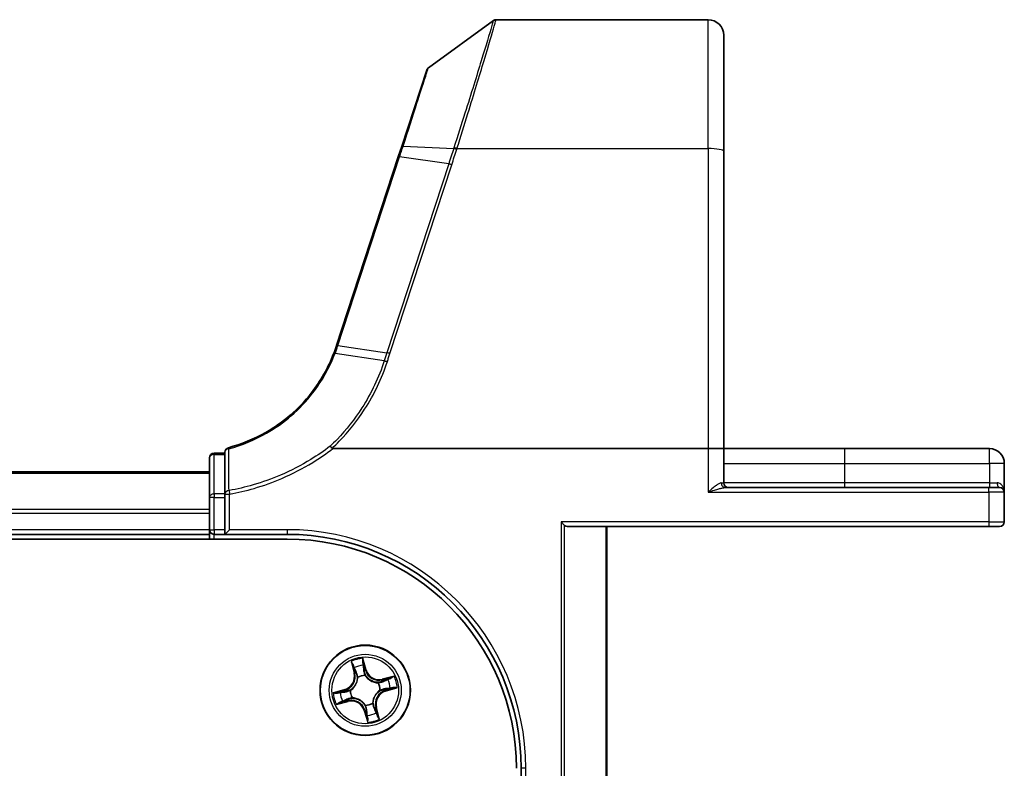
# Model space of a CAD drawing. Units: millimetres. Extents: x 7 to 7682, y 4 to 1409.
# Drawn here: x 1194 to 1257, y 329 to 377 of the extents above; entities that cross this region are included whole.
import ezdxf

# ---------------------------------------------------------------- set-up
doc = ezdxf.new("R2010")
doc.units = ezdxf.units.MM
doc.header["$LTSCALE"] = 0.5
doc.layers.add('Visible (ISO)', color=7, linetype='Continuous', lineweight=35)
doc.layers.add('Visible Narrow (ISO)', color=7, linetype='Continuous', lineweight=25)

msp = doc.modelspace()

# ---------------------------------------------------------------- linework, layer by layer
at = {"layer": 'Visible (ISO)'}
for p, q in [((1220.40911, 373.93321), (1224.57799, 376.9553)), ((1224.75406, 377.01241), (1238.35676, 377.01241)), ((1239.35676, 376.01241), (1239.35676, 368.57524)), ((1220.30007, 373.78363), (1218.6951, 368.87956)), ((1218.6951, 368.87956), (1218.47655, 368.21176)), ((1239.35676, 349.51241), (1239.35676, 368.57524)), ((1218.47655, 368.21176), (1214.52068, 356.12437)), ((1214.27928, 349.51241), (1238.35676, 349.51241)), ((1238.35676, 349.51241), (1239.35676, 349.51241)), ((1239.35676, 347.31241), (1239.35676, 349.51241)), ((1247.10676, 349.51241), (1239.35676, 349.51241)), ((1256.40676, 349.51241), (1247.10676, 349.51241)), ((1206.35676, 348.91241), (1206.35676, 346.37587)), ((1207.35676, 349.21241), (1206.65676, 349.21241)), ((1207.35676, 349.27886), (1207.35676, 346.59832)), ((1257.35676, 346.71241), (1257.35676, 348.56241)), ((1206.35676, 348.01241), (826.35676, 348.01241)), ((1256.35676, 347.01241), (1239.45221, 347.01241)), ((1256.35676, 347.01241), (1257.05676, 347.01241)), ((1206.35676, 346.37587), (1206.35676, 344.31241)), ((1207.35676, 346.59832), (1207.35676, 346.37587)), ((1207.35676, 344.31241), (1207.35676, 346.37587)), ((1257.35676, 344.81241), (1257.35676, 346.71241)), ((1206.35676, 344.31241), (1206.35676, 344.01241)), ((1207.35676, 344.01241), (1207.65676, 344.31241)), ((1207.35676, 344.31241), (1207.35676, 344.01241)), ((1229.14663, 344.58366), (1228.91787, 344.81241)), ((1229.31131, 344.51241), (1256.35676, 344.51241)), ((1231.85676, 325.31241), (1231.85676, 344.51241)), ((1257.05676, 344.51241), (1256.35676, 344.51241)), ((821.35676, 343.71241), (1211.35676, 343.71241)), ((826.35676, 344.01241), (1206.35676, 344.01241)), ((1206.35676, 344.01241), (1206.35676, 343.71241)), ((1206.65676, 344.01241), (1207.35676, 344.01241)), ((1207.35676, 344.01241), (1211.35676, 344.01241)), ((1226.35676, 329.01241), (1226.35676, 325.01241))]:
    msp.add_line(p, q, dxfattribs=at)
msp.add_circle((1216.35676, 334.01241), 2.9, dxfattribs=at)
for centre, radius, start, end in [((1224.75406, 376.71241), 0.3, 90, 125.9390699), ((1238.35676, 376.01241), 1, 0, 90), ((1220.58519, 373.69032), 0.3, 125.9390699, 161.8781398), ((1205.01671, 359.23476), 10, 341.7682167, 341.8781398), ((1207.65676, 349.27886), 0.3, 104.8515883, 180), ((1256.40676, 348.56241), 0.95, 0, 90), ((1206.65676, 348.91241), 0.3, 90, 180), ((1239.65676, 347.31241), 0.3, 180, 270), ((1257.05676, 346.71241), 0.3, 0, 90), ((1206.65676, 344.31241), 0.3, 180, 270), ((1257.05676, 344.81241), 0.3, 270, 0), ((1211.35676, 329.01241), 15, 0, 90), ((1211.35676, 329.01241), 14.7, 0, 90)]:
    msp.add_arc(centre, radius, start, end, dxfattribs=at)
msp.add_ellipse((1229.31131, 344.81241), major_axis=(0, 0.3), ratio=0.84848485, start_param=2.43797887, end_param=3.14159265, dxfattribs=at)
for points, knots in [([(1214.51469, 356.10614), (1214.4865, 356.02055), (1214.45715, 355.93533), (1214.39612, 355.76565), (1214.36445, 355.68119), (1214.33164, 355.59717)], [0, 0, 0, 0, 0.0282266223, 0.0282266223, 0.0564725802, 0.0564725802, 0.0564725802, 0.0564725802]), ([(1214.33164, 355.59717), (1213.98087, 354.69894), (1213.49891, 353.85065), (1212.50178, 352.57129), (1212.04814, 352.09406), (1211.55141, 351.66524), (1211.06596, 351.24615), (1210.53932, 350.87328), (1209.22903, 350.12396), (1208.4195, 349.79148), (1207.57987, 349.56883)], [0.000004856, 0.000004856, 0.000004856, 0.000004856, 0.301954348, 0.301954348, 0.506132956, 0.506132956, 0.506132956, 0.705675822, 0.705675822, 0.974399641, 0.974399641, 0.974399641, 0.974399641]), ([(1214.10793, 349.66615), (1214.10809, 349.66599), (1214.10824, 349.66583), (1214.12498, 349.64862), (1214.14434, 349.62787), (1214.187, 349.58072), (1214.20998, 349.55465), (1214.23341, 349.52745)], [-0.0001007179, -0.0001007179, -0.0001007179, -0.0001007179, 0, 0, 0.0107744327, 0.0107744327, 0.0216416406, 0.0216416406, 0.0216416406, 0.0216416406]), ([(1214.27928, 349.51241), (1214.27011, 349.51241), (1214.26024, 349.51329), (1214.24633, 349.51781), (1214.24141, 349.52022), (1214.23585, 349.52484), (1214.23457, 349.5261), (1214.23341, 349.52745)], [0, 0, 0, 0, 0.00275215709, 0.00275215709, 0.0043829018, 0.0043829018, 0.00493036252, 0.00493036252, 0.00493036252, 0.00493036252])]:
    msp.add_open_spline(points, degree=3, knots=knots, dxfattribs=at)
at = {"layer": 'Visible Narrow (ISO)'}
for p, q in [((1238.35676, 368.74889), (1238.35676, 377.01241)), ((1218.78795, 368.90397), (1222.03091, 368.75287)), ((1222.24269, 368.74889), (1238.35676, 368.74889)), ((1238.35676, 368.74889), (1238.35676, 349.51241)), ((1214.60942, 356.13121), (1218.56529, 368.2186)), ((1221.71064, 367.7639), (1217.74862, 355.65774)), ((1217.945, 355.60968), (1221.90701, 367.71585)), ((1221.71064, 367.7639), (1218.56529, 368.2186)), ((1214.60326, 356.11243), (1217.74862, 355.65774)), ((1217.57907, 355.13943), (1214.41882, 355.59874)), ((1238.35676, 349.51241), (1238.35676, 346.71241)), ((1247.10676, 349.51241), (1247.10676, 348.56241)), ((1256.40676, 348.56241), (1256.40676, 349.51241)), ((1206.65676, 349.21241), (1206.65676, 349.13863)), ((1206.65676, 346.60209), (1206.65676, 349.13863)), ((1206.65676, 349.13863), (1207.35676, 349.13863)), ((1239.35676, 348.56241), (1247.10676, 348.56241)), ((1247.10676, 348.56241), (1247.10676, 347.31241)), ((1247.10676, 348.56241), (1256.40676, 348.56241)), ((1256.40676, 348.56241), (1256.40676, 347.31241)), ((1257.35676, 348.56241), (1256.40676, 348.56241)), ((826.35676, 347.94288), (1206.35676, 347.94288)), ((1207.61684, 346.82437), (1207.65676, 346.59832)), ((1239.19942, 347.31241), (1239.35676, 347.31241)), ((1247.10676, 347.31241), (1239.35676, 347.31241)), ((1247.10676, 347.31241), (1247.10676, 347.01241)), ((1256.40676, 347.31241), (1247.10676, 347.31241)), ((1256.35676, 346.71241), (1256.35676, 347.01241)), ((1256.40676, 347.31241), (1256.40676, 347.01241)), ((1256.40676, 347.31241), (1256.90076, 347.31241)), ((1206.65676, 346.37587), (1206.35676, 346.37587)), ((1206.65676, 346.60209), (1206.65676, 346.37587)), ((1207.35676, 346.60209), (1206.65676, 346.60209)), ((1206.65676, 344.31241), (1206.65676, 346.37587)), ((1206.65676, 346.37587), (1207.35676, 346.37587)), ((1207.35676, 346.59832), (1207.65676, 346.59832)), ((1207.65676, 344.31241), (1207.65676, 346.59832)), ((1238.35676, 346.71241), (1256.35676, 346.71241)), ((1256.35676, 346.71241), (1256.35676, 344.81241)), ((1257.35676, 346.71241), (1256.35676, 346.71241)), ((1206.35676, 345.60236), (826.35676, 345.60236)), ((826.35676, 345.3719), (1206.35676, 345.3719)), ((1206.35676, 344.31241), (826.35676, 344.31241)), ((1206.35676, 344.31241), (1206.65676, 344.31241)), ((1206.65676, 344.31241), (1206.65676, 344.01241)), ((1207.35676, 344.31241), (1206.65676, 344.31241)), ((1211.35676, 344.31241), (1207.65676, 344.31241)), ((1211.35676, 344.31241), (1211.35676, 344.01241)), ((1228.91787, 344.81241), (1228.91787, 325.31241)), ((1256.35676, 344.81241), (1228.91787, 344.81241)), ((1229.14663, 325.31241), (1229.14663, 344.58366)), ((1231.78552, 344.51241), (1231.78552, 325.31241)), ((1256.35676, 344.81241), (1256.35676, 344.51241)), ((1256.35676, 344.81241), (1257.35676, 344.81241)), ((1206.65676, 343.71241), (1206.65676, 344.01241)), ((1216.41757, 335.31821), (1216.19824, 336.06637)), ((1215.44517, 335.8598), (1215.63825, 335.10444)), ((1215.68651, 335.11678), (1215.56512, 335.59164)), ((1216.23189, 335.77453), (1216.36977, 335.30419)), ((1215.68651, 335.11678), (1215.63825, 335.10444)), ((1215.68651, 335.11678), (1215.75689, 335.13477)), ((1215.88187, 334.83229), (1215.87118, 334.85073)), ((1216.36977, 335.30419), (1216.30006, 335.28376)), ((1216.34667, 334.98116), (1216.3469, 334.95984)), ((1216.36977, 335.30419), (1216.41757, 335.31821)), ((1218.20415, 334.92401), (1217.4488, 334.73093)), ((1217.46113, 334.68267), (1217.936, 334.80405)), ((1217.17664, 334.48731), (1217.19509, 334.49799)), ((1217.46113, 334.68267), (1217.4488, 334.73093)), ((1217.46113, 334.68267), (1217.47912, 334.61229)), ((1217.66256, 333.95161), (1218.41072, 334.17093)), ((1215.05097, 334.07321), (1214.30281, 333.85389)), ((1214.59464, 333.88753), (1215.06498, 334.02541)), ((1215.06498, 334.02541), (1215.05097, 334.07321)), ((1215.06498, 334.02541), (1215.08542, 333.9557)), ((1215.38802, 334.00232), (1215.40933, 334.00254)), ((1215.53689, 333.53751), (1215.51844, 333.52683)), ((1217.32551, 334.0225), (1217.3042, 334.02228)), ((1217.64855, 333.99941), (1217.62811, 334.06912)), ((1218.11889, 334.13729), (1217.64855, 333.99941)), ((1217.64855, 333.99941), (1217.66256, 333.95161)), ((1214.50938, 333.10081), (1215.26473, 333.29389)), ((1215.2524, 333.34215), (1214.77753, 333.22077)), ((1215.2524, 333.34215), (1215.23441, 333.41253)), ((1215.2524, 333.34215), (1215.26473, 333.29389)), ((1216.36686, 333.04366), (1216.36663, 333.06498)), ((1216.83166, 333.19253), (1216.84235, 333.17409)), ((1217.02702, 332.90804), (1216.95664, 332.89005)), ((1217.02702, 332.90804), (1217.07528, 332.92038)), ((1217.02702, 332.90804), (1217.14841, 332.43318)), ((1217.26836, 332.16502), (1217.07528, 332.92038)), ((1216.34376, 332.72063), (1216.29596, 332.70661)), ((1216.29596, 332.70661), (1216.51529, 331.95846)), ((1216.34376, 332.72063), (1216.41347, 332.74106)), ((1216.48164, 332.25029), (1216.34376, 332.72063)), ((1226.65676, 329.01241), (1226.35676, 329.01241)), ((1226.65676, 325.31241), (1226.65676, 329.01241))]:
    msp.add_line(p, q, dxfattribs=at)
for radius in [2.86769, 2.30915, 2.14146]:
    msp.add_circle((1216.35676, 334.01241), radius, dxfattribs=at)
for centre, radius, start, end in [((1204.82033, 359.33491), 10.3, 341.7682167, 341.8781398), ((1211.35676, 329.01241), 15.3, 0, 90), ((1216.35676, 334.01241), 2.06006, 94.4133225, 116.2641591), ((1216.35676, 334.01241), 1.61218, 95.0312199, 115.6462616), ((1214.81067, 334.8929), 0.85418, 286.3387408, 14.3387408), ((1214.81067, 334.8929), 0.90399, 286.3387408, 14.3387408), ((1216.35676, 334.01241), 0.9688, 90.5967848, 120.0806967), ((1216.35676, 334.01241), 0.94748, 90.5967848, 120.0806967), ((1217.23725, 335.5585), 0.90399, 196.3387408, 284.3387408), ((1217.23725, 335.5585), 0.85418, 196.3387408, 284.3387408), ((1216.35676, 334.01241), 2.06006, 4.4133225, 26.2641591), ((1216.35676, 334.01241), 0.94748, 0.5967848, 30.0806967), ((1216.35676, 334.01241), 0.9688, 0.5967848, 30.0806967), ((1216.35676, 334.01241), 1.61218, 5.0312199, 25.6462616), ((1216.35676, 334.01241), 2.06006, 184.4133225, 206.2641591), ((1216.35676, 334.01241), 1.61218, 185.0312199, 205.6462616), ((1216.35676, 334.01241), 0.9688, 180.5967848, 210.0806967), ((1216.35676, 334.01241), 0.94748, 180.5967848, 210.0806967), ((1217.90286, 333.13192), 0.90399, 106.3387408, 194.3387408), ((1217.90286, 333.13192), 0.85418, 106.3387408, 194.3387408), ((1215.47627, 332.46632), 0.90399, 16.3387408, 104.3387408), ((1215.47627, 332.46632), 0.85418, 16.3387408, 104.3387408), ((1216.35676, 334.01241), 0.94748, 270.5967848, 300.0806967), ((1216.35676, 334.01241), 0.9688, 270.5967848, 300.0806967), ((1216.35676, 334.01241), 1.61218, 275.0312199, 295.6462616), ((1216.35676, 334.01241), 2.06006, 274.4133225, 296.2641591)]:
    msp.add_arc(centre, radius, start, end, dxfattribs=at)
for centre, major_axis, ratio, start_param, end_param in [((1218.98022, 368.78625), (-0.28512, 0.09331), 0.25445998, 5.53242558, 6.28318531), ((1222.22865, 368.65351), (-0.28557, 0.09191), 0.16553164, 4.76561678, 5.52914497), ((1222.24269, 368.6968), (0.28518, -0.09311), 0.16531303, 1.62471747, 2.38891129), ((1238.35676, 368.57524), (1, 0), 0.17364818, 0, 1.57079633), ((1218.76167, 368.11845), (-0.28512, 0.09331), 0.16527598, 5.52480597, 6.28318531), ((1221.90701, 367.66375), (-0.28512, 0.09331), 0.16527598, 4.76642664, 5.52480597), ((1214.79963, 356.01229), (-0.28494, 0.09386), 0.16330492, 5.52512117, 6.28318531), ((1214.8058, 356.03106), (-0.28512, 0.09331), 0.16527598, 5.52480597, 6.28318531), ((1217.945, 355.55759), (-0.28512, 0.09331), 0.16527598, 4.76642664, 5.52480597), ((1207.65676, 349.27886), (-0.3, 0), 0.7571269, 4.87986883, 6.28318531), ((1207.65676, 349.27886), (-0.07689, 0.28998), 0.04686373, 5.58237688, 6.28318531), ((1206.65676, 348.91241), (-0.3, 0), 0.7540816, 4.71238898, 6.28318531), ((1207.65676, 346.59832), (-0.3, 0), 0.76025812, 4.84586829, 6.28318531), ((1239.45221, 347.31241), (0, -0.3), 0.84265009, 4.71238898, 6.28318531), ((1257.05676, 347.31241), (0, -0.3), 0.52, 4.71238898, 6.28318531), ((1206.65676, 346.37587), (-0.3, 0), 0.7540816, 4.71238898, 6.28318531), ((1215.61338, 335.60398), (-0.04765, -0.01514), 0.54850665, 4.7835784, 6.17876057), ((1215.67838, 335.42538), (-0.0455, -0.02073), 0.89574018, 4.73044269, 6.08586581), ((1216.18409, 335.76052), (0.04871, 0.01129), 0.54850665, 0.10442473, 1.4996069), ((1216.21931, 335.57376), (0.04971, 0.00539), 0.89574018, 0.19731949, 1.55274262), ((1215.80514, 335.1471), (-0.0455, -0.02073), 0.89572054, 4.73483766, 6.08588361), ((1215.89363, 334.81198), (-0.04982, -0.00428), 0.87684642, 5.10328313, 6.10089396), ((1215.89363, 334.81198), (-0.04997, 0.00176), 0.41070123, 4.96449783, 6.18744952), ((1216.25226, 335.26975), (0.04971, 0.00539), 0.89572054, 0.1973017, 1.54834765), ((1216.34714, 334.93637), (0.04503, 0.02174), 0.87684641, 0.18229136, 1.17990219), ((1216.34714, 334.93637), (0.04208, 0.02701), 0.41070123, 0.09573579, 1.31868747), ((1217.94833, 334.75579), (-0.01514, 0.04765), 0.54850665, 4.7835784, 6.17876057), ((1217.15633, 334.47554), (-0.00428, 0.04982), 0.87684642, 5.10328313, 6.10089396), ((1217.15633, 334.47554), (0.00176, 0.04997), 0.41070123, 4.96449783, 6.18744952), ((1217.49146, 334.56403), (-0.02073, 0.0455), 0.89572054, 4.73483766, 6.08588361), ((1217.76974, 334.6908), (-0.02073, 0.0455), 0.89574018, 4.73044269, 6.08586581), ((1218.10487, 334.18509), (0.01129, -0.04871), 0.54850665, 0.10442473, 1.4996069), ((1214.60866, 333.83974), (-0.01129, 0.04871), 0.54850665, 0.10442473, 1.4996069), ((1214.79542, 333.87495), (-0.00539, 0.04971), 0.89574018, 0.19731949, 1.55274262), ((1215.09943, 333.90791), (-0.00539, 0.04971), 0.89572054, 0.1973017, 1.54834765), ((1215.43281, 334.00279), (-0.02174, 0.04503), 0.87684641, 0.18229136, 1.17990219), ((1215.43281, 334.00279), (-0.02701, 0.04208), 0.41070123, 0.09573579, 1.31868747), ((1215.5572, 333.54928), (-0.00176, -0.04997), 0.41070123, 4.96449783, 6.18744952), ((1217.28072, 334.02203), (0.02701, -0.04208), 0.41070123, 0.09573579, 1.31868747), ((1217.28072, 334.02203), (0.02174, -0.04503), 0.87684641, 0.18229136, 1.17990219), ((1217.6141, 334.11691), (0.00539, -0.04971), 0.89572054, 0.1973017, 1.54834765), ((1217.91811, 334.14987), (0.00539, -0.04971), 0.89574018, 0.19731949, 1.55274262), ((1214.7652, 333.26903), (0.01514, -0.04765), 0.54850665, 4.7835784, 6.17876057), ((1214.94379, 333.33402), (0.02073, -0.0455), 0.89574018, 4.73044269, 6.08586581), ((1215.22207, 333.46079), (0.02073, -0.0455), 0.89572054, 4.73483766, 6.08588361), ((1215.5572, 333.54928), (0.00428, -0.04982), 0.87684642, 5.10328313, 6.10089396), ((1216.36639, 333.08845), (-0.04208, -0.02701), 0.41070123, 0.09573579, 1.31868747), ((1216.36639, 333.08845), (-0.04503, -0.02174), 0.87684641, 0.18229136, 1.17990219), ((1216.8199, 333.21285), (0.04997, -0.00176), 0.41070123, 4.96449783, 6.18744952), ((1216.8199, 333.21285), (0.04982, 0.00428), 0.87684642, 5.10328313, 6.10089396), ((1216.46127, 332.75507), (-0.04971, -0.00539), 0.89572054, 0.1973017, 1.54834765), ((1216.49422, 332.45106), (-0.04971, -0.00539), 0.89574018, 0.19731949, 1.55274262), ((1216.90839, 332.87772), (0.0455, 0.02073), 0.89572054, 4.73483766, 6.08588361), ((1217.03515, 332.59944), (0.0455, 0.02073), 0.89574018, 4.73044269, 6.08586581), ((1217.10015, 332.42084), (0.04765, 0.01514), 0.54850665, 4.7835784, 6.17876057), ((1216.52944, 332.2643), (-0.04871, -0.01129), 0.54850665, 0.10442473, 1.4996069)]:
    msp.add_ellipse(centre, major_axis=major_axis, ratio=ratio, start_param=start_param, end_param=end_param, dxfattribs=at)
for points, knots in [([(1224.57799, 376.9553), (1224.57799, 376.9553), (1224.53721, 376.8183), (1224.32976, 376.12541), (1224.10155, 375.36512), (1223.50784, 373.42404), (1223.15171, 372.27325), (1222.52956, 370.30498), (1222.29098, 369.55787), (1222.04506, 368.79698)], [-1.38339746, -1.38339746, -1.38339746, -1.38339746, -1.10472142, -1.10472142, -0.65883976, -0.65883976, -0.23892467, -0.23892467, 0, 0, 0, 0]), ([(1222.24269, 368.74889), (1222.48647, 369.51865), (1222.72303, 370.27489), (1223.33994, 372.26789), (1223.69311, 373.43388), (1224.2818, 375.40082), (1224.50802, 376.17137), (1224.71365, 376.87357), (1224.75406, 377.01241), (1224.75406, 377.01241)], [0, 0, 0, 0, 0.23892467, 0.23892467, 0.65883976, 0.65883976, 1.10472142, 1.10472142, 1.38339746, 1.38339746, 1.38339746, 1.38339746]), ([(1218.78795, 368.90397), (1219.11349, 369.9137), (1219.42057, 370.86616), (1219.87631, 372.27988), (1220.04485, 372.80281), (1220.26472, 373.48506), (1220.33402, 373.70015), (1220.39686, 373.89518), (1220.40911, 373.93321), (1220.40911, 373.93321)], [-0.878173824, -0.878173824, -0.878173824, -0.878173824, -0.557392535, -0.557392535, -0.309662519, -0.309662519, -0.119100969, -0.119100969, 0, 0, 0, 0]), ([(1218.56529, 368.2186), (1218.60305, 368.33397), (1218.64054, 368.44894), (1218.71479, 368.67748), (1218.75155, 368.79107), (1218.78795, 368.90397)], [-0.0718933136, -0.0718933136, -0.0718933136, -0.0718933136, -0.0359040504, -0.0359040504, 0, 0, 0, 0]), ([(1222.03091, 368.75287), (1221.9781, 368.58765), (1221.92487, 368.42248), (1221.81804, 368.09282), (1221.76445, 367.92833), (1221.71064, 367.7639)], [-0.105523944, -0.105523944, -0.105523944, -0.105523944, -0.052662927, -0.052662927, 0, 0, 0, 0]), ([(1221.90701, 367.71585), (1221.96086, 367.88039), (1222.01458, 368.04497), (1222.12186, 368.37487), (1222.17541, 368.54019), (1222.22865, 368.7056)], [0, 0, 0, 0, 0.052662927, 0.052662927, 0.105523944, 0.105523944, 0.105523944, 0.105523944]), ([(1222.04506, 368.79698), (1222.04269, 368.78964), (1222.04032, 368.78229), (1222.0356, 368.76758), (1222.03325, 368.76023), (1222.03091, 368.75287)], [-0.00461437346, -0.00461437346, -0.00461437346, -0.00461437346, -0.00230718702, -0.00230718702, -0.00000000057, -0.00000000057, -0.00000000057, -0.00000000057]), ([(1222.22865, 368.7056), (1222.23098, 368.71282), (1222.23331, 368.72004), (1222.23799, 368.73447), (1222.24033, 368.74168), (1222.24269, 368.74889)], [0.00000000057, 0.00000000057, 0.00000000057, 0.00000000057, 0.00230718702, 0.00230718702, 0.00461437346, 0.00461437346, 0.00461437346, 0.00461437346]), ([(1214.41882, 355.59874), (1214.45183, 355.68354), (1214.48371, 355.7688), (1214.5452, 355.94005), (1214.5748, 356.02605), (1214.60326, 356.11243)], [-0.0564774358, -0.0564774358, -0.0564774358, -0.0564774358, -0.0282266223, -0.0282266223, 0, 0, 0, 0]), ([(1217.74862, 355.65774), (1217.72035, 355.57134), (1217.69208, 355.48495), (1217.63556, 355.31219), (1217.60731, 355.22581), (1217.57907, 355.13943)], [-0.0553308101, -0.0553308101, -0.0553308101, -0.0553308101, -0.0276654051, -0.0276654051, 0, 0, 0, 0]), ([(1207.60676, 349.50281), (1208.45507, 349.72822), (1209.27281, 350.0648), (1210.59587, 350.8231), (1211.12746, 351.20039), (1211.61728, 351.62431), (1212.11849, 352.05808), (1212.57599, 352.54071), (1213.58105, 353.83415), (1214.06627, 354.69144), (1214.41882, 355.59874)], [-0.974399641, -0.974399641, -0.974399641, -0.974399641, -0.705675822, -0.705675822, -0.506132956, -0.506132956, -0.506132956, -0.301954348, -0.301954348, 0, 0, 0, 0]), ([(1217.57907, 355.13943), (1217.40584, 354.60974), (1217.19872, 354.09076), (1216.71975, 353.0825), (1216.4479, 352.59323), (1216.14573, 352.12281), (1215.68137, 351.39986), (1215.14524, 350.72146), (1214.40416, 349.95262), (1214.25773, 349.80765), (1214.10793, 349.66615)], [-1.443178349, -1.443178349, -1.443178349, -1.443178349, -1.271033811, -1.271033811, -1.098889272, -1.098889272, -1.098889272, -0.834334747, -0.834334747, -0.771133915, -0.771133915, -0.771133915, -0.771133915]), ([(1214.23341, 349.52745), (1214.38958, 349.67437), (1214.54217, 349.82499), (1215.29877, 350.6085), (1215.8437, 351.2966), (1216.31594, 352.03003), (1216.62322, 352.50727), (1216.8998, 353.0037), (1217.38734, 354.02685), (1217.5983, 354.55355), (1217.7749, 355.0912)], [0.769545684, 0.769545684, 0.769545684, 0.769545684, 0.834334747, 0.834334747, 1.098889272, 1.098889272, 1.098889272, 1.271033811, 1.271033811, 1.443174663, 1.443174663, 1.443174663, 1.443174663]), ([(1214.33164, 355.59717), (1214.33274, 355.6), (1214.3355, 355.60219), (1214.34419, 355.60522), (1214.35014, 355.60605), (1214.36502, 355.60632), (1214.37395, 355.60576), (1214.39448, 355.60326), (1214.40608, 355.60133), (1214.41882, 355.59874)], [0, 0, 0, 0, 0.25, 0.25, 0.5, 0.5, 0.75, 0.75, 1, 1, 1, 1]), ([(1217.57907, 355.13943), (1217.59216, 355.13751), (1217.60641, 355.13499), (1217.63675, 355.12885), (1217.65283, 355.12523), (1217.68626, 355.11699), (1217.70361, 355.11239), (1217.73893, 355.10236), (1217.75692, 355.09694), (1217.7749, 355.0912)], [0, 0, 0, 0, 0.25, 0.25, 0.5, 0.5, 0.75, 0.75, 1, 1, 1, 1]), ([(1217.7749, 355.0912), (1217.80331, 355.17759), (1217.83169, 355.26399), (1217.88839, 355.43681), (1217.91671, 355.52324), (1217.945, 355.60968)], [0.0000036865, 0.0000036865, 0.0000036865, 0.0000036865, 0.0276654051, 0.0276654051, 0.0553308101, 0.0553308101, 0.0553308101, 0.0553308101]), ([(1207.61684, 346.82437), (1207.61548, 347.26974), (1207.61399, 347.71553), (1207.61066, 348.60824), (1207.60882, 349.05516), (1207.60676, 349.50281)], [-0.411585236, -0.411585236, -0.411585236, -0.411585236, -0.205792618, -0.205792618, 0, 0, 0, 0]), ([(1214.10793, 349.66615), (1213.70868, 349.36282), (1213.29438, 349.07932), (1212.24515, 348.43554), (1211.59562, 348.09912), (1210.92519, 347.81156), (1210.35166, 347.56557), (1209.76284, 347.35532), (1208.65456, 347.03596), (1208.13813, 346.91633), (1207.61684, 346.82437)], [-0.754965189, -0.754965189, -0.754965189, -0.754965189, -0.602297097, -0.602297097, -0.380120283, -0.380120283, -0.380120283, -0.190060141, -0.190060141, -0.028821197, -0.028821197, -0.028821197, -0.028821197]), ([(1207.65676, 346.59832), (1208.18604, 346.6918), (1208.71035, 346.8134), (1209.83547, 347.13802), (1210.43319, 347.35171), (1211.01531, 347.60171), (1211.6958, 347.89396), (1212.35497, 348.23584), (1213.43187, 348.89752), (1213.8637, 349.19435), (1214.27928, 349.51241)], [0.028821197, 0.028821197, 0.028821197, 0.028821197, 0.190060141, 0.190060141, 0.380120283, 0.380120283, 0.380120283, 0.602297097, 0.602297097, 0.759291619, 0.759291619, 0.759291619, 0.759291619]), ([(1239.19942, 347.31241), (1239.17633, 347.31241), (1239.15077, 347.30686), (1239.09615, 347.28737), (1239.06675, 347.27324), (1238.98738, 347.22861), (1238.93595, 347.19376), (1238.81532, 347.10477), (1238.74471, 347.04763), (1238.56997, 346.9008), (1238.46285, 346.8061), (1238.35676, 346.71241)], [0, 0, 0, 0, 0.016720671, 0.016720671, 0.033705168, 0.033705168, 0.060669302, 0.060669302, 0.094929791, 0.094929791, 0.144948058, 0.144948058, 0.144948058, 0.144948058]), ([(1238.35676, 346.71241), (1238.49468, 346.75926), (1238.63393, 346.80661), (1238.86109, 346.88002), (1238.95288, 346.90859), (1239.10971, 346.95308), (1239.17657, 346.97051), (1239.27975, 346.99283), (1239.31797, 346.99989), (1239.38897, 347.00963), (1239.4222, 347.01241), (1239.45221, 347.01241)], [-0.144948058, -0.144948058, -0.144948058, -0.144948058, -0.094929791, -0.094929791, -0.060669302, -0.060669302, -0.033705168, -0.033705168, -0.016720671, -0.016720671, 0, 0, 0, 0]), ([(1257.35676, 346.71241), (1257.35676, 346.74893), (1257.35423, 346.78554), (1257.33708, 346.90727), (1257.31091, 346.99086), (1257.23658, 347.12466), (1257.19499, 347.17789), (1257.10279, 347.2539), (1257.05652, 347.2807), (1256.97184, 347.30671), (1256.93705, 347.31241), (1256.90076, 347.31241)], [-0.000554605, -0.000554605, -0.000554605, -0.000554605, 0.018680988, 0.018680988, 0.064028446, 0.064028446, 0.098911107, 0.098911107, 0.125743923, 0.125743923, 0.142514432, 0.142514432, 0.142514432, 0.142514432]), ([(1216.19824, 336.06637), (1216.19296, 336.0347), (1216.1876, 336.00272), (1216.17763, 335.93097), (1216.17354, 335.89176), (1216.1742, 335.83116), (1216.17625, 335.80869), (1216.18138, 335.78797)], [-0.0003383294, -0.0003383294, -0.0003383294, -0.0003383294, 0.0102009359, 0.0102009359, 0.0236501899, 0.0236501899, 0.0320559737, 0.0320559737, 0.0320559737, 0.0320559737]), ([(1216.23189, 335.77453), (1216.22595, 335.79717), (1216.22138, 335.82121), (1216.21169, 335.88536), (1216.20784, 335.92621), (1216.20221, 336.00061), (1216.20022, 336.03365), (1216.19824, 336.06637)], [-0.0320559737, -0.0320559737, -0.0320559737, -0.0320559737, -0.0236501899, -0.0236501899, -0.0102009359, -0.0102009359, 0.0003383294, 0.0003383294, 0.0003383294, 0.0003383294]), ([(1215.60171, 335.62897), (1215.59736, 335.6434), (1215.59124, 335.65778), (1215.5722, 335.69502), (1215.55756, 335.71757), (1215.52722, 335.75972), (1215.5118, 335.77939), (1215.47928, 335.81937), (1215.46215, 335.83966), (1215.44517, 335.8598)], [0, 0, 0, 0, 0.0059340385, 0.0059340385, 0.0154285, 0.0154285, 0.0237449879, 0.0237449879, 0.0323943032, 0.0323943032, 0.0323943032, 0.0323943032]), ([(1215.44517, 335.8598), (1215.45747, 335.83588), (1215.46987, 335.81177), (1215.4936, 335.76446), (1215.50494, 335.74128), (1215.52778, 335.69202), (1215.53912, 335.66592), (1215.55508, 335.62365), (1215.56057, 335.60752), (1215.56512, 335.59164)], [-0.0323943032, -0.0323943032, -0.0323943032, -0.0323943032, -0.0237449879, -0.0237449879, -0.0154285, -0.0154285, -0.0059340385, -0.0059340385, 0, 0, 0, 0]), ([(1215.56512, 335.59164), (1215.57736, 335.55315), (1215.58917, 335.51819), (1215.6111, 335.45791), (1215.62122, 335.43259), (1215.63012, 335.41305)], [0, 0, 0, 0, 0.014491423, 0.014491423, 0.0289828459, 0.0289828459, 0.0289828459, 0.0289828459]), ([(1215.65899, 335.46576), (1215.65095, 335.48355), (1215.64194, 335.50666), (1215.62263, 335.56176), (1215.61232, 335.59374), (1215.60171, 335.62897)], [-0.0289828459, -0.0289828459, -0.0289828459, -0.0289828459, -0.014491423, -0.014491423, 0, 0, 0, 0]), ([(1215.78556, 335.18739), (1215.76447, 335.23379), (1215.74338, 335.28019), (1215.70119, 335.37298), (1215.68009, 335.41937), (1215.65899, 335.46576)], [-0.0687798542, -0.0687798542, -0.0687798542, -0.0687798542, -0.0343899271, -0.0343899271, 0, 0, 0, 0]), ([(1216.18138, 335.78797), (1216.19016, 335.75249), (1216.19758, 335.71991), (1216.20913, 335.66256), (1216.21321, 335.6379), (1216.21538, 335.61837)], [-0.0289828459, -0.0289828459, -0.0289828459, -0.0289828459, -0.0145850634, -0.0145850634, 0, 0, 0, 0]), ([(1216.21538, 335.61837), (1216.2209, 335.56771), (1216.22642, 335.51705), (1216.23748, 335.41571), (1216.24301, 335.36505), (1216.24855, 335.31438)], [-0.0687798542, -0.0687798542, -0.0687798542, -0.0687798542, -0.0343899271, -0.0343899271, 0, 0, 0, 0]), ([(1216.26711, 335.58777), (1216.26478, 335.60926), (1216.26052, 335.6364), (1216.24859, 335.69956), (1216.24095, 335.73544), (1216.23189, 335.77453)], [0, 0, 0, 0, 0.0145850634, 0.0145850634, 0.0289828459, 0.0289828459, 0.0289828459, 0.0289828459]), ([(1216.30006, 335.28376), (1216.29457, 335.33443), (1216.28907, 335.3851), (1216.27809, 335.48644), (1216.2726, 335.5371), (1216.26711, 335.58777)], [0, 0, 0, 0, 0.0343899271, 0.0343899271, 0.0687798542, 0.0687798542, 0.0687798542, 0.0687798542]), ([(1215.84396, 334.81569), (1215.84344, 334.79987), (1215.84253, 334.78399), (1215.83463, 334.68721), (1215.81793, 334.6049), (1215.77102, 334.4728), (1215.74815, 334.42248), (1215.72085, 334.37456), (1215.69356, 334.32664), (1215.66195, 334.28129), (1215.57227, 334.17354), (1215.51001, 334.11719), (1215.4308, 334.06102), (1215.41761, 334.05214), (1215.40427, 334.04361)], [0.073818549, 0.073818549, 0.073818549, 0.073818549, 0.079279611, 0.079279611, 0.107010485, 0.107010485, 0.124342281, 0.124342281, 0.124342281, 0.141674077, 0.141674077, 0.16940495, 0.16940495, 0.174866013, 0.174866013, 0.174866013, 0.174866013]), ([(1215.40933, 334.00254), (1215.42329, 334.01173), (1215.4371, 334.0213), (1215.52003, 334.08193), (1215.58529, 334.14305), (1215.68034, 334.26023), (1215.71416, 334.3096), (1215.74374, 334.36153), (1215.77331, 334.41346), (1215.79851, 334.46773), (1215.8508, 334.60926), (1215.87007, 334.69658), (1215.8799, 334.79883), (1215.88109, 334.8156), (1215.88187, 334.83229)], [-0.174866013, -0.174866013, -0.174866013, -0.174866013, -0.16940495, -0.16940495, -0.141674077, -0.141674077, -0.124342281, -0.124342281, -0.124342281, -0.107010485, -0.107010485, -0.079279611, -0.079279611, -0.073818549, -0.073818549, -0.073818549, -0.073818549]), ([(1215.63012, 335.41305), (1215.65125, 335.36667), (1215.67238, 335.32029), (1215.71463, 335.22753), (1215.73576, 335.18115), (1215.75689, 335.13477)], [0, 0, 0, 0, 0.0343899271, 0.0343899271, 0.0687798542, 0.0687798542, 0.0687798542, 0.0687798542]), ([(1215.75689, 335.13477), (1215.7862, 335.07189), (1215.80905, 335.0059), (1215.83353, 334.89735), (1215.84007, 334.85736), (1215.84396, 334.81569)], [0, 0, 0, 0, 0.0491206273, 0.0491206273, 0.0764653604, 0.0764653604, 0.0764653604, 0.0764653604]), ([(1215.87118, 334.85073), (1215.86822, 334.89484), (1215.86227, 334.93706), (1215.83873, 335.05159), (1215.81568, 335.12111), (1215.78556, 335.18739)], [-0.0764653604, -0.0764653604, -0.0764653604, -0.0764653604, -0.0491206273, -0.0491206273, 0, 0, 0, 0]), ([(1216.24855, 335.31438), (1216.25646, 335.24201), (1216.27211, 335.17046), (1216.3103, 335.05995), (1216.32672, 335.02061), (1216.34667, 334.98116)], [-0.0982412545, -0.0982412545, -0.0982412545, -0.0982412545, -0.0491206273, -0.0491206273, -0.0217758941, -0.0217758941, -0.0217758941, -0.0217758941]), ([(1216.38797, 334.96491), (1216.37006, 335.00274), (1216.35527, 335.04046), (1216.32094, 335.14631), (1216.30693, 335.21472), (1216.30006, 335.28376)], [0.0217758941, 0.0217758941, 0.0217758941, 0.0217758941, 0.0491206273, 0.0491206273, 0.0982412545, 0.0982412545, 0.0982412545, 0.0982412545]), ([(1216.3469, 334.95984), (1216.35608, 334.94588), (1216.36566, 334.93207), (1216.42628, 334.84914), (1216.48741, 334.78388), (1216.60459, 334.68883), (1216.65395, 334.65501), (1216.70588, 334.62544), (1216.75781, 334.59586), (1216.81208, 334.57066), (1216.95362, 334.51838), (1217.04093, 334.4991), (1217.14319, 334.48928), (1217.15995, 334.48808), (1217.17664, 334.48731)], [-0.174866013, -0.174866013, -0.174866013, -0.174866013, -0.16940495, -0.16940495, -0.141674077, -0.141674077, -0.124342281, -0.124342281, -0.124342281, -0.107010485, -0.107010485, -0.079279611, -0.079279611, -0.073818549, -0.073818549, -0.073818549, -0.073818549]), ([(1217.16004, 334.52521), (1217.14422, 334.52574), (1217.12834, 334.52665), (1217.03156, 334.53454), (1216.94926, 334.55125), (1216.81716, 334.59815), (1216.76684, 334.62103), (1216.71891, 334.64832), (1216.67099, 334.67561), (1216.62564, 334.70722), (1216.5179, 334.7969), (1216.46154, 334.85917), (1216.40537, 334.93837), (1216.39649, 334.95157), (1216.38797, 334.96491)], [0.073818549, 0.073818549, 0.073818549, 0.073818549, 0.079279611, 0.079279611, 0.107010485, 0.107010485, 0.124342281, 0.124342281, 0.124342281, 0.141674077, 0.141674077, 0.16940495, 0.16940495, 0.174866013, 0.174866013, 0.174866013, 0.174866013]), ([(1217.936, 334.80405), (1217.8975, 334.79182), (1217.86254, 334.78001), (1217.80226, 334.75808), (1217.77695, 334.74796), (1217.7574, 334.73905)], [0, 0, 0, 0, 0.014491423, 0.014491423, 0.0289828459, 0.0289828459, 0.0289828459, 0.0289828459]), ([(1218.20415, 334.92401), (1218.18024, 334.91171), (1218.15613, 334.89931), (1218.10882, 334.87558), (1218.08564, 334.86423), (1218.03637, 334.84139), (1218.01027, 334.83005), (1217.96801, 334.8141), (1217.95188, 334.8086), (1217.936, 334.80405)], [-0.0323943032, -0.0323943032, -0.0323943032, -0.0323943032, -0.0237449879, -0.0237449879, -0.0154285, -0.0154285, -0.0059340385, -0.0059340385, 0, 0, 0, 0]), ([(1217.97332, 334.76747), (1217.98775, 334.77182), (1218.00214, 334.77794), (1218.03937, 334.79698), (1218.06192, 334.81162), (1218.10408, 334.84196), (1218.12374, 334.85738), (1218.16372, 334.88989), (1218.18402, 334.90703), (1218.20415, 334.92401)], [0, 0, 0, 0, 0.0059340385, 0.0059340385, 0.0154285, 0.0154285, 0.0237449879, 0.0237449879, 0.0323943032, 0.0323943032, 0.0323943032, 0.0323943032]), ([(1217.47912, 334.61229), (1217.41624, 334.58297), (1217.35025, 334.56012), (1217.24171, 334.53565), (1217.20172, 334.52911), (1217.16004, 334.52521)], [0, 0, 0, 0, 0.0491206273, 0.0491206273, 0.0764653604, 0.0764653604, 0.0764653604, 0.0764653604]), ([(1217.19509, 334.49799), (1217.23919, 334.50096), (1217.28142, 334.50691), (1217.39594, 334.53044), (1217.46546, 334.55349), (1217.53174, 334.58361)], [-0.0764653604, -0.0764653604, -0.0764653604, -0.0764653604, -0.0491206273, -0.0491206273, 0, 0, 0, 0]), ([(1217.7574, 334.73905), (1217.71102, 334.71793), (1217.66465, 334.6968), (1217.57189, 334.65454), (1217.52551, 334.63342), (1217.47912, 334.61229)], [0, 0, 0, 0, 0.0343899271, 0.0343899271, 0.0687798542, 0.0687798542, 0.0687798542, 0.0687798542]), ([(1217.53174, 334.58361), (1217.57814, 334.6047), (1217.62454, 334.62579), (1217.71733, 334.66798), (1217.76372, 334.68908), (1217.81011, 334.71018)], [-0.0687798542, -0.0687798542, -0.0687798542, -0.0687798542, -0.0343899271, -0.0343899271, 0, 0, 0, 0]), ([(1217.81011, 334.71018), (1217.8279, 334.71823), (1217.85101, 334.72723), (1217.90611, 334.74654), (1217.9381, 334.75685), (1217.97332, 334.76747)], [-0.0289828459, -0.0289828459, -0.0289828459, -0.0289828459, -0.014491423, -0.014491423, 0, 0, 0, 0]), ([(1218.13233, 334.1878), (1218.09684, 334.17901), (1218.06427, 334.1716), (1218.00692, 334.16005), (1217.98226, 334.15597), (1217.96273, 334.1538)], [-0.0289828459, -0.0289828459, -0.0289828459, -0.0289828459, -0.0145850634, -0.0145850634, 0, 0, 0, 0]), ([(1218.11889, 334.13729), (1218.14152, 334.14322), (1218.16557, 334.14779), (1218.22971, 334.15749), (1218.27057, 334.16133), (1218.34497, 334.16696), (1218.37801, 334.16896), (1218.41072, 334.17093)], [-0.0320559737, -0.0320559737, -0.0320559737, -0.0320559737, -0.0236501899, -0.0236501899, -0.0102009359, -0.0102009359, 0.0003383294, 0.0003383294, 0.0003383294, 0.0003383294]), ([(1218.41072, 334.17093), (1218.37906, 334.17621), (1218.34707, 334.18157), (1218.27533, 334.19154), (1218.23612, 334.19563), (1218.17551, 334.19498), (1218.15304, 334.19293), (1218.13233, 334.1878)], [-0.0003383294, -0.0003383294, -0.0003383294, -0.0003383294, 0.0102009359, 0.0102009359, 0.0236501899, 0.0236501899, 0.0320559737, 0.0320559737, 0.0320559737, 0.0320559737]), ([(1214.59464, 333.88753), (1214.57201, 333.8816), (1214.54796, 333.87703), (1214.48382, 333.86733), (1214.44296, 333.86349), (1214.36856, 333.85786), (1214.33552, 333.85586), (1214.30281, 333.85389)], [-0.0320559737, -0.0320559737, -0.0320559737, -0.0320559737, -0.0236501899, -0.0236501899, -0.0102009359, -0.0102009359, 0.0003383294, 0.0003383294, 0.0003383294, 0.0003383294]), ([(1214.30281, 333.85389), (1214.33447, 333.84861), (1214.36646, 333.84325), (1214.4382, 333.83328), (1214.47741, 333.82919), (1214.53802, 333.82984), (1214.56049, 333.83189), (1214.5812, 333.83702)], [-0.0003383294, -0.0003383294, -0.0003383294, -0.0003383294, 0.0102009359, 0.0102009359, 0.0236501899, 0.0236501899, 0.0320559737, 0.0320559737, 0.0320559737, 0.0320559737]), ([(1214.5812, 333.83702), (1214.61669, 333.84581), (1214.64926, 333.85322), (1214.70661, 333.86477), (1214.73127, 333.86886), (1214.7508, 333.87103)], [-0.0289828459, -0.0289828459, -0.0289828459, -0.0289828459, -0.0145850634, -0.0145850634, 0, 0, 0, 0]), ([(1214.78141, 333.92275), (1214.75992, 333.92042), (1214.73277, 333.91617), (1214.66962, 333.90423), (1214.63374, 333.89659), (1214.59464, 333.88753)], [0, 0, 0, 0, 0.0145850634, 0.0145850634, 0.0289828459, 0.0289828459, 0.0289828459, 0.0289828459]), ([(1214.7508, 333.87103), (1214.80147, 333.87655), (1214.85213, 333.88207), (1214.95346, 333.89313), (1215.00413, 333.89866), (1215.05479, 333.9042)], [-0.0687798542, -0.0687798542, -0.0687798542, -0.0687798542, -0.0343899271, -0.0343899271, 0, 0, 0, 0]), ([(1215.08542, 333.9557), (1215.03475, 333.95021), (1214.98408, 333.94472), (1214.88274, 333.93373), (1214.83207, 333.92824), (1214.78141, 333.92275)], [0, 0, 0, 0, 0.0343899271, 0.0343899271, 0.0687798542, 0.0687798542, 0.0687798542, 0.0687798542]), ([(1215.05479, 333.9042), (1215.12716, 333.91211), (1215.19872, 333.92775), (1215.30922, 333.96594), (1215.34857, 333.98237), (1215.38802, 334.00232)], [-0.0982412545, -0.0982412545, -0.0982412545, -0.0982412545, -0.0491206273, -0.0491206273, -0.0217758941, -0.0217758941, -0.0217758941, -0.0217758941]), ([(1215.40427, 334.04361), (1215.36644, 334.0257), (1215.32871, 334.01092), (1215.22287, 333.97659), (1215.15446, 333.96257), (1215.08542, 333.9557)], [0.0217758941, 0.0217758941, 0.0217758941, 0.0217758941, 0.0491206273, 0.0491206273, 0.0982412545, 0.0982412545, 0.0982412545, 0.0982412545]), ([(1216.36663, 333.06498), (1216.35745, 333.07894), (1216.34787, 333.09275), (1216.28725, 333.17568), (1216.22612, 333.24094), (1216.10894, 333.33599), (1216.05958, 333.36981), (1216.00765, 333.39938), (1215.95572, 333.42896), (1215.90145, 333.45416), (1215.75991, 333.50644), (1215.6726, 333.52572), (1215.57034, 333.53555), (1215.55358, 333.53674), (1215.53689, 333.53751)], [-0.174866013, -0.174866013, -0.174866013, -0.174866013, -0.16940495, -0.16940495, -0.141674077, -0.141674077, -0.124342281, -0.124342281, -0.124342281, -0.107010485, -0.107010485, -0.079279611, -0.079279611, -0.073818549, -0.073818549, -0.073818549, -0.073818549]), ([(1217.3042, 334.02228), (1217.29024, 334.01309), (1217.27643, 334.00352), (1217.1935, 333.94289), (1217.12824, 333.88177), (1217.03319, 333.76459), (1216.99937, 333.71523), (1216.96979, 333.6633), (1216.94022, 333.61136), (1216.91502, 333.55709), (1216.86273, 333.41556), (1216.84346, 333.32824), (1216.83363, 333.22599), (1216.83244, 333.20922), (1216.83166, 333.19253)], [-0.174866013, -0.174866013, -0.174866013, -0.174866013, -0.16940495, -0.16940495, -0.141674077, -0.141674077, -0.124342281, -0.124342281, -0.124342281, -0.107010485, -0.107010485, -0.079279611, -0.079279611, -0.073818549, -0.073818549, -0.073818549, -0.073818549]), ([(1216.86957, 333.20913), (1216.87009, 333.22495), (1216.871, 333.24084), (1216.8789, 333.33761), (1216.8956, 333.41992), (1216.94251, 333.55202), (1216.96538, 333.60234), (1216.99268, 333.65026), (1217.01997, 333.69819), (1217.05158, 333.74354), (1217.14126, 333.85128), (1217.20352, 333.90763), (1217.28273, 333.9638), (1217.29592, 333.97268), (1217.30926, 333.98121)], [0.073818549, 0.073818549, 0.073818549, 0.073818549, 0.079279611, 0.079279611, 0.107010485, 0.107010485, 0.124342281, 0.124342281, 0.124342281, 0.141674077, 0.141674077, 0.16940495, 0.16940495, 0.174866013, 0.174866013, 0.174866013, 0.174866013]), ([(1217.30926, 333.98121), (1217.34709, 333.99912), (1217.38482, 334.0139), (1217.49066, 334.04823), (1217.55907, 334.06225), (1217.62811, 334.06912)], [0.0217758941, 0.0217758941, 0.0217758941, 0.0217758941, 0.0491206273, 0.0491206273, 0.0982412545, 0.0982412545, 0.0982412545, 0.0982412545]), ([(1217.65874, 334.12062), (1217.58637, 334.11271), (1217.51481, 334.09707), (1217.40431, 334.05888), (1217.36496, 334.04245), (1217.32551, 334.0225)], [-0.0982412545, -0.0982412545, -0.0982412545, -0.0982412545, -0.0491206273, -0.0491206273, -0.0217758941, -0.0217758941, -0.0217758941, -0.0217758941]), ([(1217.62811, 334.06912), (1217.67878, 334.07461), (1217.72945, 334.0801), (1217.83079, 334.09109), (1217.88146, 334.09658), (1217.93212, 334.10207)], [0, 0, 0, 0, 0.0343899271, 0.0343899271, 0.0687798542, 0.0687798542, 0.0687798542, 0.0687798542]), ([(1217.96273, 334.1538), (1217.91206, 334.14828), (1217.8614, 334.14275), (1217.76007, 334.13169), (1217.7094, 334.12616), (1217.65874, 334.12062)], [-0.0687798542, -0.0687798542, -0.0687798542, -0.0687798542, -0.0343899271, -0.0343899271, 0, 0, 0, 0]), ([(1217.93212, 334.10207), (1217.95361, 334.1044), (1217.98076, 334.10865), (1218.04391, 334.12059), (1218.07979, 334.12823), (1218.11889, 334.13729)], [0, 0, 0, 0, 0.0145850634, 0.0145850634, 0.0289828459, 0.0289828459, 0.0289828459, 0.0289828459]), ([(1214.74021, 333.25735), (1214.72578, 333.253), (1214.71139, 333.24689), (1214.67416, 333.22784), (1214.65161, 333.2132), (1214.60945, 333.18286), (1214.58979, 333.16745), (1214.54981, 333.13493), (1214.52951, 333.11779), (1214.50938, 333.10081)], [0, 0, 0, 0, 0.0059340385, 0.0059340385, 0.0154285, 0.0154285, 0.0237449879, 0.0237449879, 0.0323943032, 0.0323943032, 0.0323943032, 0.0323943032]), ([(1214.50938, 333.10081), (1214.53329, 333.11311), (1214.5574, 333.12551), (1214.60471, 333.14924), (1214.62789, 333.16059), (1214.67716, 333.18343), (1214.70326, 333.19477), (1214.74552, 333.21072), (1214.76165, 333.21622), (1214.77753, 333.22077)], [-0.0323943032, -0.0323943032, -0.0323943032, -0.0323943032, -0.0237449879, -0.0237449879, -0.0154285, -0.0154285, -0.0059340385, -0.0059340385, 0, 0, 0, 0]), ([(1214.90342, 333.31464), (1214.88563, 333.30659), (1214.86252, 333.29759), (1214.80742, 333.27828), (1214.77543, 333.26797), (1214.74021, 333.25735)], [-0.0289828459, -0.0289828459, -0.0289828459, -0.0289828459, -0.014491423, -0.014491423, 0, 0, 0, 0]), ([(1214.77753, 333.22077), (1214.81603, 333.233), (1214.85099, 333.24481), (1214.91127, 333.26674), (1214.93658, 333.27686), (1214.95613, 333.28577)], [0, 0, 0, 0, 0.014491423, 0.014491423, 0.0289828459, 0.0289828459, 0.0289828459, 0.0289828459]), ([(1215.18179, 333.44121), (1215.13539, 333.42012), (1215.08899, 333.39903), (1214.9962, 333.35684), (1214.94981, 333.33574), (1214.90342, 333.31464)], [-0.0687798542, -0.0687798542, -0.0687798542, -0.0687798542, -0.0343899271, -0.0343899271, 0, 0, 0, 0]), ([(1214.95613, 333.28577), (1215.00251, 333.30689), (1215.04888, 333.32802), (1215.14164, 333.37028), (1215.18802, 333.3914), (1215.23441, 333.41253)], [0, 0, 0, 0, 0.0343899271, 0.0343899271, 0.0687798542, 0.0687798542, 0.0687798542, 0.0687798542]), ([(1215.51844, 333.52683), (1215.47434, 333.52386), (1215.43211, 333.51791), (1215.31759, 333.49438), (1215.24807, 333.47133), (1215.18179, 333.44121)], [-0.0764653604, -0.0764653604, -0.0764653604, -0.0764653604, -0.0491206273, -0.0491206273, 0, 0, 0, 0]), ([(1215.23441, 333.41253), (1215.29729, 333.44185), (1215.36328, 333.4647), (1215.47182, 333.48917), (1215.51181, 333.49571), (1215.55349, 333.49961)], [0, 0, 0, 0, 0.0491206273, 0.0491206273, 0.0764653604, 0.0764653604, 0.0764653604, 0.0764653604]), ([(1215.55349, 333.49961), (1215.56931, 333.49908), (1215.58519, 333.49817), (1215.68197, 333.49028), (1215.76427, 333.47358), (1215.89637, 333.42667), (1215.94669, 333.40379), (1215.99462, 333.3765), (1216.04254, 333.34921), (1216.08789, 333.3176), (1216.19563, 333.22792), (1216.25199, 333.16565), (1216.30816, 333.08645), (1216.31704, 333.07325), (1216.32556, 333.05992)], [0.073818549, 0.073818549, 0.073818549, 0.073818549, 0.079279611, 0.079279611, 0.107010485, 0.107010485, 0.124342281, 0.124342281, 0.124342281, 0.141674077, 0.141674077, 0.16940495, 0.16940495, 0.174866013, 0.174866013, 0.174866013, 0.174866013]), ([(1216.32556, 333.05992), (1216.34347, 333.02208), (1216.35826, 332.98436), (1216.39259, 332.87851), (1216.4066, 332.8101), (1216.41347, 332.74106)], [0.0217758941, 0.0217758941, 0.0217758941, 0.0217758941, 0.0491206273, 0.0491206273, 0.0982412545, 0.0982412545, 0.0982412545, 0.0982412545]), ([(1216.46498, 332.71044), (1216.45707, 332.78281), (1216.44142, 332.85436), (1216.40323, 332.96487), (1216.38681, 333.00422), (1216.36686, 333.04366)], [-0.0982412545, -0.0982412545, -0.0982412545, -0.0982412545, -0.0491206273, -0.0491206273, -0.0217758941, -0.0217758941, -0.0217758941, -0.0217758941]), ([(1216.84235, 333.17409), (1216.84531, 333.12998), (1216.85126, 333.08776), (1216.8748, 332.97324), (1216.89785, 332.90371), (1216.92797, 332.83744)], [-0.0764653604, -0.0764653604, -0.0764653604, -0.0764653604, -0.0491206273, -0.0491206273, 0, 0, 0, 0]), ([(1216.95664, 332.89005), (1216.92733, 332.95293), (1216.90448, 333.01892), (1216.88, 333.12747), (1216.87346, 333.16746), (1216.86957, 333.20913)], [0, 0, 0, 0, 0.0491206273, 0.0491206273, 0.0764653604, 0.0764653604, 0.0764653604, 0.0764653604]), ([(1216.41347, 332.74106), (1216.41896, 332.69039), (1216.42446, 332.63972), (1216.43544, 332.53838), (1216.44093, 332.48772), (1216.44642, 332.43705)], [0, 0, 0, 0, 0.0343899271, 0.0343899271, 0.0687798542, 0.0687798542, 0.0687798542, 0.0687798542]), ([(1216.44642, 332.43705), (1216.44875, 332.41556), (1216.45301, 332.38842), (1216.46494, 332.32526), (1216.47258, 332.28938), (1216.48164, 332.25029)], [0, 0, 0, 0, 0.0145850634, 0.0145850634, 0.0289828459, 0.0289828459, 0.0289828459, 0.0289828459]), ([(1216.49815, 332.40645), (1216.49263, 332.45711), (1216.48711, 332.50778), (1216.47605, 332.60911), (1216.47052, 332.65977), (1216.46498, 332.71044)], [-0.0687798542, -0.0687798542, -0.0687798542, -0.0687798542, -0.0343899271, -0.0343899271, 0, 0, 0, 0]), ([(1216.53215, 332.23685), (1216.52337, 332.27233), (1216.51595, 332.30491), (1216.5044, 332.36226), (1216.50032, 332.38692), (1216.49815, 332.40645)], [-0.0289828459, -0.0289828459, -0.0289828459, -0.0289828459, -0.0145850634, -0.0145850634, 0, 0, 0, 0]), ([(1216.92797, 332.83744), (1216.94905, 332.79103), (1216.97015, 332.74464), (1217.01234, 332.65184), (1217.03344, 332.60545), (1217.05454, 332.55906)], [-0.0687798542, -0.0687798542, -0.0687798542, -0.0687798542, -0.0343899271, -0.0343899271, 0, 0, 0, 0]), ([(1217.08341, 332.61177), (1217.06228, 332.65815), (1217.04115, 332.70453), (1216.9989, 332.79729), (1216.97777, 332.84367), (1216.95664, 332.89005)], [0, 0, 0, 0, 0.0343899271, 0.0343899271, 0.0687798542, 0.0687798542, 0.0687798542, 0.0687798542]), ([(1217.05454, 332.55906), (1217.06258, 332.54127), (1217.07159, 332.51816), (1217.0909, 332.46306), (1217.10121, 332.43108), (1217.11182, 332.39585)], [-0.0289828459, -0.0289828459, -0.0289828459, -0.0289828459, -0.014491423, -0.014491423, 0, 0, 0, 0]), ([(1217.14841, 332.43318), (1217.13617, 332.47167), (1217.12436, 332.50663), (1217.10243, 332.56691), (1217.09231, 332.59223), (1217.08341, 332.61177)], [0, 0, 0, 0, 0.014491423, 0.014491423, 0.0289828459, 0.0289828459, 0.0289828459, 0.0289828459]), ([(1217.11182, 332.39585), (1217.11617, 332.38143), (1217.12229, 332.36704), (1217.14133, 332.3298), (1217.15597, 332.30726), (1217.18631, 332.2651), (1217.20173, 332.24544), (1217.23425, 332.20545), (1217.25138, 332.18516), (1217.26836, 332.16502)], [0, 0, 0, 0, 0.0059340385, 0.0059340385, 0.0154285, 0.0154285, 0.0237449879, 0.0237449879, 0.0323943032, 0.0323943032, 0.0323943032, 0.0323943032]), ([(1217.26836, 332.16502), (1217.25606, 332.18894), (1217.24366, 332.21305), (1217.21993, 332.26036), (1217.20859, 332.28354), (1217.18575, 332.3328), (1217.1744, 332.3589), (1217.15845, 332.40117), (1217.15296, 332.4173), (1217.14841, 332.43318)], [-0.0323943032, -0.0323943032, -0.0323943032, -0.0323943032, -0.0237449879, -0.0237449879, -0.0154285, -0.0154285, -0.0059340385, -0.0059340385, 0, 0, 0, 0]), ([(1216.48164, 332.25029), (1216.48758, 332.22766), (1216.49215, 332.20361), (1216.50184, 332.13946), (1216.50569, 332.09861), (1216.51132, 332.02421), (1216.51331, 331.99117), (1216.51529, 331.95846)], [-0.0320559737, -0.0320559737, -0.0320559737, -0.0320559737, -0.0236501899, -0.0236501899, -0.0102009359, -0.0102009359, 0.0003383294, 0.0003383294, 0.0003383294, 0.0003383294]), ([(1216.51529, 331.95846), (1216.52057, 331.99012), (1216.52593, 332.0221), (1216.5359, 332.09385), (1216.53998, 332.13306), (1216.53933, 332.19366), (1216.53728, 332.21613), (1216.53215, 332.23685)], [-0.0003383294, -0.0003383294, -0.0003383294, -0.0003383294, 0.0102009359, 0.0102009359, 0.0236501899, 0.0236501899, 0.0320559737, 0.0320559737, 0.0320559737, 0.0320559737])]:
    msp.add_open_spline(points, degree=3, knots=knots, dxfattribs=at)

doc.saveas('drawing.dxf')
